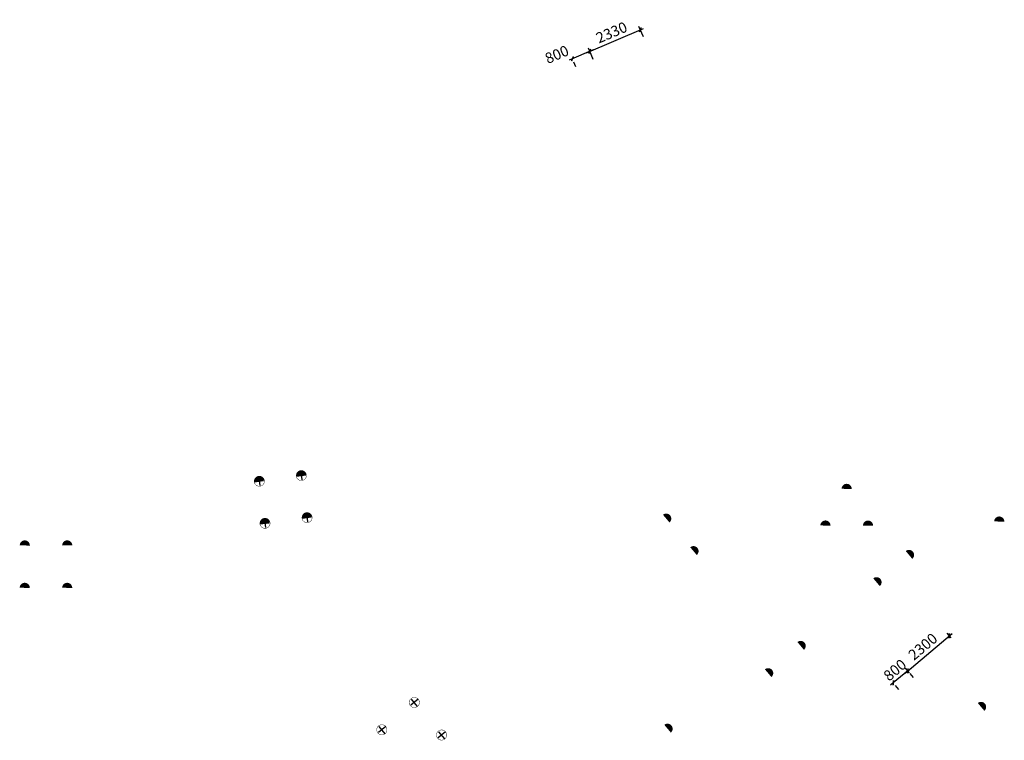
# Model space of a CAD drawing. Extents: x -87559494 to 173841967, y 333454177 to 667187858.
# Drawn here: x 86880384 to 86922151, y 333716586 to 333747134 of the extents above; entities that cross this region are included whole.
import ezdxf

# ---------------------------------------------------------------- set-up
doc = ezdxf.new("R2010")
doc.units = 0
doc.header["$LTSCALE"] = 1000
doc.linetypes.add('DASH', pattern=[0.35, 0.25, -0.1])
doc.linetypes.add('DOTE', pattern=[2.42, 2, -0.2, 0.02, -0.2])
doc.layers.get('0').update_dxf_attribs({"linetype": 'CONTINUOUS'})
doc.layers.get('Defpoints').update_dxf_attribs({"linetype": 'CONTINUOUS', "lineweight": 15})
doc.layers.add('DIM', color=3, linetype='CONTINUOUS')
doc.layers.add('桩', color=6, linetype='DASH')
doc.styles.add('TSSD_Dimension', font='tssdeng.shx', dxfattribs={"width": 0.7, "bigfont": 'hztxt.shx'})
doc.dimstyles.new('TSSD_150_150', dxfattribs={"dimtxt": 450, "dimasz": 150, "dimexe": 150, "dimexo": 375, "dimgap": 150, "dimtad": 1, "dimdec": 0, "dimzin": 0, "dimdsep": 46, "dimtxsty": 'TSSD_Dimension', "dimblk": 'ARCHTICK', "dimcen": 0, "dimdle": 150, "dimclrt": 7, "dimadec": 0, "dimazin": 0, "dimtfac": 1, "dimtdec": 0, "dimtix": 1, "dimtmove": 2, "dimatfit": 3, "dimfxl": 0, "dimtolj": 1, "dimtzin": 0, "dimarcsym": 0})

# ---------------------------------------------------------------- blocks, each defined once
blk = doc.blocks.new('_ArchTick')
at = {"color": 0, "linetype": 'ByBlock', "const_width": 0.4}
blk.add_lwpolyline([(-0.5, -0.5), (0.5, 0.5)], dxfattribs=at)
blk = doc.blocks.new('*D123')
at = {"layer": 'Defpoints', "color": 0}
for p in [(86906710, 333746707), (86906987, 333746058), (86904844, 333745144)]:
    blk.add_point(p, dxfattribs=at)
at = {"layer": 'DIM', "color": 0, "lineweight": -2}
for p, q in [((86906840, 333746403), (86906651, 333746845)), ((86904429, 333745734), (86906848, 333746766)), ((86904697, 333745489), (86904508, 333745931))]:
    blk.add_line(p, q, dxfattribs=at)
at = {"layer": 'DIM', "color": 0, "lineweight": -2, "xscale": 150, "yscale": 150, "zscale": 150}
for p, rotation in [((86906710, 333746707), 23.09999987210041), ((86904567, 333745793), 203.0999998721004)]:
    blk.add_blockref('_ArchTick', p, dxfattribs=dict(at, rotation=rotation))
at = {"layer": 'DIM', "color": 7, "insert": (86905492, 333746595), "char_height": 450, "attachment_point": 5, "rotation": 23.1, "style": 'TSSD_Dimension'}
blk.add_mtext('\\A1;2330', dxfattribs=at)
blk = doc.blocks.new('*D124')
at = {"layer": 'Defpoints', "color": 0}
for p in [(86904567, 333745793), (86903832, 333745479), (86903832, 333745479)]:
    blk.add_point(p, dxfattribs=at)
at = {"layer": 'DIM', "color": 0, "lineweight": -2}
for p, q in [((86904705, 333745852), (86903694, 333745420)), ((86904715, 333745449), (86904626, 333745655)), ((86903979, 333745134), (86903891, 333745341))]:
    blk.add_line(p, q, dxfattribs=at)
at = {"layer": 'DIM', "color": 0, "lineweight": -2, "xscale": 150, "yscale": 150, "zscale": 150}
for p, rotation in [((86903832, 333745479), 203.1679325460978), ((86904567, 333745793), 23.16793254609776)]:
    blk.add_blockref('_ArchTick', p, dxfattribs=dict(at, rotation=rotation))
at = {"layer": 'DIM', "color": 7, "insert": (86903170, 333745661), "char_height": 450, "attachment_point": 5, "rotation": 23.1679, "style": 'TSSD_Dimension'}
blk.add_mtext('\\A1;800', dxfattribs=at)
blk = doc.blocks.new('*D127')
at = {"layer": 'Defpoints', "color": 0}
for p in [(86919818, 333721013), (86920132, 333720640), (86918370, 333719161)]:
    blk.add_point(p, dxfattribs=at)
at = {"layer": 'DIM', "color": 0, "lineweight": -2}
for p, q in [((86917941, 333719439), (86919933, 333721110)), ((86919891, 333720927), (86919722, 333721128)), ((86918129, 333719449), (86917960, 333719650))]:
    blk.add_line(p, q, dxfattribs=at)
at = {"layer": 'DIM', "color": 0, "lineweight": -2, "xscale": 150, "yscale": 150, "zscale": 150}
for p, rotation in [((86919818, 333721013), 40.00041961975231), ((86918056, 333719535), 220.0004196197523)]:
    blk.add_blockref('_ArchTick', p, dxfattribs=dict(at, rotation=rotation))
at = {"layer": 'DIM', "color": 7, "insert": (86918696, 333720561), "char_height": 450, "attachment_point": 5, "rotation": 40.0004, "style": 'TSSD_Dimension'}
blk.add_mtext('\\A1;2300', dxfattribs=at)
blk = doc.blocks.new('*D128')
at = {"layer": 'Defpoints', "color": 0}
for p in [(86918056, 333719535), (86917443, 333719021), (86917443, 333719021)]:
    blk.add_point(p, dxfattribs=at)
at = {"layer": 'DIM', "color": 0, "lineweight": -2}
for p, q in [((86918056, 333719535), (86917443, 333719021)), ((86918056, 333719535), (86918171, 333719631)), ((86918297, 333719248), (86918153, 333719420)), ((86917443, 333719021), (86917328, 333718924)), ((86917684, 333718734), (86917540, 333718906))]:
    blk.add_line(p, q, dxfattribs=at)
at = {"layer": 'DIM', "color": 0, "lineweight": -2, "xscale": 150, "yscale": 150, "zscale": 150}
for p, rotation in [((86918056, 333719535), 220.0004250613037), ((86917443, 333719021), 40.00042506130372)]:
    blk.add_blockref('_ArchTick', p, dxfattribs=dict(at, rotation=rotation))
at = {"layer": 'DIM', "color": 7, "insert": (86917509, 333719565), "char_height": 450, "attachment_point": 5, "rotation": 40.0004, "style": 'TSSD_Dimension'}
blk.add_mtext('\\A1;800', dxfattribs=at)

msp = doc.modelspace()

# ---------------------------------------------------------------- hatches: boundary and pattern name
at = {"layer": '桩'}
for points in [[(86892117.6, 333727770), (86892328.8, 333727810.1), (86892288.7, 333728021.3, 0.4142136)], [(86892540.1, 333727850.2), (86892328.8, 333727810.1), (86892288.7, 333728021.3, -0.4142136)], [(86890333.8, 333727528.8), (86890545.1, 333727568.9), (86890505, 333727780.1, 0.4142136)], [(86890756.3, 333727609), (86890545.1, 333727568.9), (86890505, 333727780.1, -0.4142136)], [(86915249.4, 333727248.1), (86915464.4, 333727244.9), (86915467.6, 333727459.9, 0.4142136)], [(86915679.4, 333727241.7), (86915464.4, 333727244.9), (86915467.6, 333727459.9, -0.4142136)], [(86890575, 333725745.1), (86890786.2, 333725785.1), (86890746.1, 333725996.4, 0.4142136)], [(86890997.5, 333725825.2), (86890786.2, 333725785.1), (86890746.1, 333725996.4, -0.4142136)], [(86892358.8, 333725986.2), (86892570, 333726026.3), (86892529.9, 333726237.5, 0.4142136)], [(86892781.2, 333726066.4), (86892570, 333726026.3), (86892529.9, 333726237.5, -0.4142136)], [(86907671.5, 333726147.9), (86907809.7, 333725983.2), (86907974.4, 333726121.4, 0.4142136)], [(86907947.9, 333725818.5), (86907809.7, 333725983.2), (86907974.4, 333726121.4, -0.4142136)], [(86921721.2, 333725864), (86921936.2, 333725860.8), (86921939.4, 333726075.8, 0.4142136)], [(86922151.2, 333725857.6), (86921936.2, 333725860.8), (86921939.4, 333726075.8, -0.4142136)], [(86914349.1, 333725693.9), (86914564.1, 333725690.7), (86914567.3, 333725905.7, 0.4142136)], [(86914779, 333725687.5), (86914564.1, 333725690.7), (86914567.3, 333725905.7, -0.4142136)], [(86916154.6, 333725691.6), (86916369.6, 333725688.4), (86916372.8, 333725903.4, 0.4142136)], [(86916584.6, 333725685.2), (86916369.6, 333725688.4), (86916372.8, 333725903.4, -0.4142136)], [(86880385.3, 333724849.7), (86880600.3, 333724845.6), (86880604.3, 333725060.6, 0.4142136)], [(86880815.2, 333724841.6), (86880600.3, 333724845.6), (86880604.3, 333725060.6, -0.4142136)], [(86882183.6, 333724853.2), (86882398.5, 333724849.1), (86882402.6, 333725064.1, 0.4142136)], [(86882613.5, 333724845.1), (86882398.5, 333724849.1), (86882402.6, 333725064.1, -0.4142136)], [(86908828.5, 333724769), (86908966.7, 333724604.3), (86909131.4, 333724742.5, 0.4142136)], [(86909104.9, 333724439.6), (86908966.7, 333724604.3), (86909131.4, 333724742.5, -0.4142136)], [(86917970.9, 333724608.4), (86918109.1, 333724443.7), (86918273.8, 333724581.9, 0.4142136)], [(86918247.3, 333724279), (86918109.1, 333724443.7), (86918273.8, 333724581.9, -0.4142136)], [(86916592, 333723451.4), (86916730.2, 333723286.7), (86916894.9, 333723424.9, 0.4142136)], [(86916868.4, 333723122), (86916730.2, 333723286.7), (86916894.9, 333723424.9, -0.4142136)], [(86880383.6, 333723053.2), (86880598.5, 333723049.1), (86880602.6, 333723264.1, 0.4142136)], [(86880813.5, 333723045.1), (86880598.5, 333723049.1), (86880602.6, 333723264.1, -0.4142136)], [(86882183.6, 333723053.2), (86882398.5, 333723049.1), (86882402.6, 333723264.1, 0.4142136)], [(86882613.5, 333723045.1), (86882398.5, 333723049.1), (86882402.6, 333723264.1, -0.4142136)], [(86913374.8, 333720751.4), (86913513, 333720586.7), (86913677.7, 333720724.9, 0.4142136)], [(86913651.2, 333720422), (86913513, 333720586.7), (86913677.7, 333720724.9, -0.4142136)], [(86911995.9, 333719594.4), (86912134.1, 333719429.7), (86912298.8, 333719567.9, 0.4142136)], [(86912272.3, 333719265), (86912134.1, 333719429.7), (86912298.8, 333719567.9, -0.4142136)], [(86921027.3, 333718165.5), (86921165.5, 333718000.8), (86921330.2, 333718139, 0.4142136)], [(86921303.7, 333717836.1), (86921165.5, 333718000.8), (86921330.2, 333718139, -0.4142136)], [(86907729.2, 333717241.2), (86907867.4, 333717076.5), (86908032.1, 333717214.7, 0.4142136)], [(86908005.6, 333716911.8), (86907867.4, 333717076.5), (86908032.1, 333717214.7, -0.4142136)]]:
    msp.add_hatch(color=256, dxfattribs=at).paths.add_polyline_path(points)

# ---------------------------------------------------------------- linework, layer by layer
at = {"layer": '桩', "color": 1, "linetype": 'DOTE', "ltscale": 0.2}
for p, q in [((86892303.3, 333728024.8), (86892360.9, 333727598.7)), ((86890335.2, 333727541.8), (86890761.4, 333727599.4)), ((86890519.5, 333727783.7), (86890577.1, 333727357.5)), ((86892119, 333727783), (86892545.1, 333727840.6)), ((86890760.7, 333725999.9), (86890818.3, 333725573.8)), ((86892360.2, 333725999.2), (86892786.3, 333726056.8)), ((86892544.4, 333726241.1), (86892602.1, 333725814.9)), ((86890576.4, 333725758), (86891002.5, 333725815.6)), ((86897288.9, 333718327.1), (86896959.5, 333718050.7)), ((86897262.4, 333718024.2), (86896986, 333718353.6)), ((86895910, 333717170.1), (86895580.6, 333716893.7)), ((86895883.5, 333716867.2), (86895607.1, 333717196.6)), ((86898445.9, 333716948.2), (86898116.5, 333716671.8)), ((86898419.4, 333716645.3), (86898143, 333716974.7))]:
    msp.add_line(p, q, dxfattribs=at)
at = {"layer": '桩', "color": 6, "const_width": 17.2}
for points in [[(86892201.8, 333727640.7, -1), (86892462.4, 333727982.8, -1)], [(86890418, 333727399.6, -1), (86890678.6, 333727741.6, -1)], [(86890659.2, 333725615.8, -1), (86890919.8, 333725957.9, -1)], [(86892443, 333725857, -1), (86892703.5, 333726199, -1)], [(86897142.9, 333718403.1, -1), (86897105.4, 333717974.7, -1)], [(86895764, 333717246.1, -1), (86895726.6, 333716817.7, -1)], [(86898299.9, 333717024.2, -1), (86898262.5, 333716595.8, -1)]]:
    msp.add_lwpolyline(points, format="xyb", close=True, dxfattribs=at)

# ---------------------------------------------------------------- texts
at = {"layer": 'DIM', "color": 7, "char_height": 450, "attachment_point": 5, "style": 'TSSD_Dimension'}
for s, insert, rotation in [('\\A1;2330', (86905491.6, 333746595.2), 23.1), ('\\A1;800', (86903169.5, 333745661.5), 23.16793)]:
    msp.add_mtext(s, dxfattribs=dict(at, insert=insert, rotation=rotation))

# ---------------------------------------------------------------- dimensions: what is measured, and where the dimension line sits
at = {"layer": 'DIM'}
for p1, p2, distance, picture, middle in [((86904844, 333745144), (86906987.2, 333746058.2), 705.8, '*D123', (86905491.6, 333746595.2)), ((86918369.8, 333719161.3), (86920131.7, 333720639.7), 487.9, '*D127', (86918696.1, 333720561.5)), ((86918056.2, 333719535), (86917443.3, 333719020.8), 0, '*D128', (86917508.7, 333719565.2))]:
    dim = msp.add_aligned_dim(p1=p1, p2=p2, distance=distance, dimstyle='TSSD_150_150', dxfattribs=at)
    dim.commit()
    dim.dimension.update_dxf_attribs({"geometry": picture, "text_midpoint": middle})
dim = msp.add_linear_dim(base=(86903831.6, 333745478.6), p1=(86904567, 333745793.3), p2=(86903831.6, 333745478.6), angle=203.16793, dimstyle='TSSD_150_150', dxfattribs=at)
dim.commit()
dim.dimension.update_dxf_attribs({"geometry": '*D124', "text_midpoint": (86903169.5, 333745661.5), "dimtype": 161})

doc.saveas('drawing.dxf')
